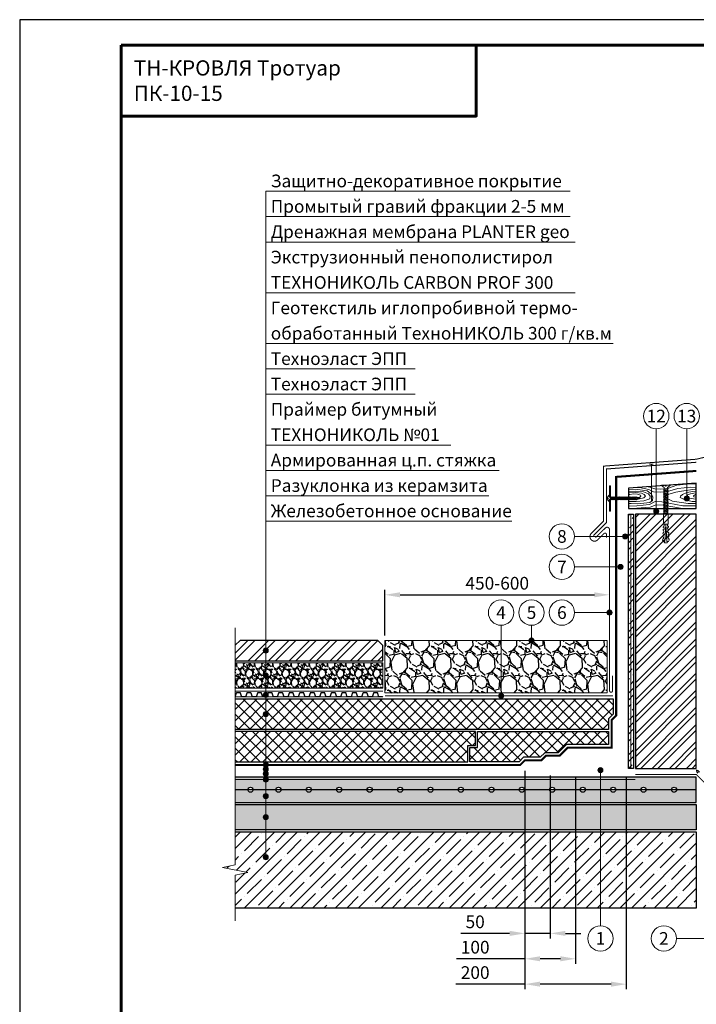
# Model space of a CAD drawing. Units: millimetres. Extents: x -25960 to 18565, y 500 to 76970.
# Drawn here: x 500 to 1834, y 61030 to 62970 of the extents above; entities that cross this region are included whole.
import ezdxf
from ezdxf.enums import TextEntityAlignment as Align

# ---------------------------------------------------------------- set-up
doc = ezdxf.new("R2010")
doc.units = ezdxf.units.MM
doc.linetypes.add('HIDDEN', pattern=[0.375, 0.25, -0.125])
doc.linetypes.add('осевая2', pattern=[28.575, 19.05, -3.175, 3.175, -3.175])
doc.layers.get('Defpoints').update_dxf_attribs({"color": 254, "lineweight": 25})
for name, color, linetype, lineweight in [('_Выноска', 7, 'Continuous', 15), ('_Размеры', 251, 'Continuous', 15), ('_Рамка', 7, 'Continuous', 25), ('_Рамка_Текст', 250, 'Continuous', 25), ('_Тонкая линия', 7, 'Continuous', 15), ('Арматура', 7, 'Continuous', 25), ('Бетон', 7, 'Continuous', 25), ('Геотекстиль', 252, 'осевая2', 25), ('Дренаж', 34, 'Continuous', 25), ('Железобетон', 7, 'Continuous', 25), ('Крепеж', 251, 'Continuous', 15), ('Металл', 7, 'Continuous', 25), ('Пароизоляция', 82, 'Continuous', 25), ('Пенополистирол', 252, 'Continuous', 25), ('Плитка', 250, 'Continuous', 25), ('Праймер', 6, 'HIDDEN', 25), ('Разуклонка', 7, 'Continuous', 25), ('Штрих Бетон неармированный', 7, 'Continuous', 15), ('Штрих Дренаж', 34, 'Continuous', 15), ('Штрих Железобетон', 7, 'Continuous', 15), ('Штрих Керамзитобетон', 7, 'Continuous', 15), ('Штрих Пенополистирол', 252, 'Continuous', 15), ('Штрих Плитка', 251, 'Continuous', 15)]:
    doc.layers.add(name, color=color, linetype=linetype, lineweight=lineweight)
doc.layers.add('_Лист', color=7, linetype='Continuous', lineweight=25, plot=False)
doc.layers.add('_Текст', color=7, linetype='Continuous')
for name, color, linetype, lineweight, true_color in [('Дерево', 7, 'Continuous', 25, 0x9c6b30), ('Кирпич', 7, 'Continuous', 25, 0xba1512), ('Штрих Дерево', 7, 'Continuous', 15, 0x9c6b30), ('Штрих Кирпич', 7, 'Continuous', 15, 0xed4845)]:
    doc.layers.add(name, color=color, linetype=linetype, lineweight=lineweight, true_color=true_color)
doc.styles.add('Arial', font='ariali.ttf')
doc.dimstyles.new('М 1', dxfattribs={"dimtxt": 25, "dimasz": 30, "dimexe": 10, "dimexo": 10, "dimgap": 10, "dimtad": 1, "dimdec": 0, "dimzin": 0, "dimdsep": 46, "dimtxsty": 'Arial', "dimcen": 0, "dimdle": 10, "dimadec": 0, "dimazin": 0, "dimtfac": 1, "dimtdec": 0, "dimtofl": 0, "dimtmove": 0, "dimatfit": 3, "dimldrblk": 'NONE', "dimfxl": 0.18, "dimtolj": 1, "dimtzin": 0, "dimarcsym": 0})

# ---------------------------------------------------------------- blocks, each defined once
blk = doc.blocks.new('*D41')
at = {"layer": '_Размеры', "color": 0, "lineweight": -2}
for p, q in [((1220, 61757), (1220, 61847)), ((1250, 61837), (1633, 61837))]:
    blk.add_line(p, q, dxfattribs=at)
at = {"layer": '_Размеры', "color": 0}
for points in [[(1250, 61842), (1250, 61832), (1220, 61837)], [(1633, 61842), (1633, 61832), (1663, 61837)]]:
    blk.add_solid(points, dxfattribs=at)
at = {"layer": 'Defpoints', "color": 0}
for p in [(1663, 61837), (1220, 61747), (1663, 61747)]:
    blk.add_point(p, dxfattribs=at)
at = {"layer": '_Размеры', "color": 0, "insert": (1441.5, 61859.8), "char_height": 25, "attachment_point": 5, "style": 'Arial'}
blk.add_mtext('\\A1;450-600', dxfattribs=at)
blk = doc.blocks.new('_None')
blk = doc.blocks.new('Дюбель')
at = {"layer": 'Крепеж'}
for points in [[(-48.1, 2.8), (-49, 2.8), (-50.4, 2.1), (-50.4, -2.1), (-49, -2.8), (-48.1, -2.8)], [(-17.5, 4.2), (-18.3, 2.8), (-21.1, 3), (-21, 4.4), (-23.1, 4.5), (-23.9, 3.1), (-26.7, 3.3), (-26.6, 4.7), (-28.7, 4.8), (-29.5, 3.4), (-32.3, 3.6), (-32.2, 5), (-34.3, 5.1), (-35, 3.7), (-37.8, 3.9), (-37.8, 5.3), (-39.9, 5.4), (-40.6, 4), (-43.4, 4.2), (-43.4, 5.6), (-45.5, 5.7), (-48, 4.4), (-48.1, 1.6), (-17.6, 0), (-48.1, -1.6), (-48, -4.4), (-45.5, -5.7), (-43.4, -5.6), (-43.4, -4.2), (-40.6, -4), (-39.9, -5.4), (-37.8, -5.3), (-37.8, -3.9), (-35, -3.7), (-34.3, -5.1), (-32.2, -5), (-32.3, -3.6), (-29.5, -3.4), (-28.7, -4.8), (-26.6, -4.7), (-26.7, -3.3), (-23.9, -3.1), (-23.1, -4.5), (-21, -4.4), (-21.1, -3), (-18.3, -2.8), (-17.5, -4.2)], [(0, -4.2), (0, 4.2), (-17.5, 4.2), (-17.5, -4.2), (0, -4.2)]]:
    blk.add_lwpolyline(points, dxfattribs=at)
blk = doc.blocks.new('*D59')
at = {"layer": '_Размеры', "color": 0, "lineweight": -2}
for p, q in [((1496, 61490), (1496, 61160)), ((1546, 61481), (1546, 61160)), ((1466, 61170), (1369.6, 61170)), ((1546, 61170), (1496, 61170)), ((1576, 61170), (1606, 61170))]:
    blk.add_line(p, q, dxfattribs=at)
at = {"layer": '_Размеры', "color": 0}
for points in [[(1466, 61175), (1466, 61165), (1496, 61170)], [(1576, 61175), (1576, 61165), (1546, 61170)]]:
    blk.add_solid(points, dxfattribs=at)
at = {"layer": 'Defpoints', "color": 0}
for p in [(1496, 61500), (1546, 61491), (1496, 61170)]:
    blk.add_point(p, dxfattribs=at)
at = {"layer": '_Размеры', "color": 0, "insert": (1398, 61192.8), "char_height": 25, "attachment_point": 5, "style": 'Arial'}
blk.add_mtext('\\A1;50', dxfattribs=at)
blk = doc.blocks.new('*D60')
at = {"layer": '_Размеры', "color": 0, "lineweight": -2}
for p, q in [((1496, 61490), (1496, 61110)), ((1596, 61479), (1596, 61110)), ((1496, 61120), (1361.3, 61120)), ((1566, 61120), (1526, 61120))]:
    blk.add_line(p, q, dxfattribs=at)
at = {"layer": '_Размеры', "color": 0}
for points in [[(1526, 61125), (1526, 61115), (1496, 61120)], [(1566, 61125), (1566, 61115), (1596, 61120)]]:
    blk.add_solid(points, dxfattribs=at)
at = {"layer": 'Defpoints', "color": 0}
for p in [(1496, 61500), (1596, 61489), (1496, 61120)]:
    blk.add_point(p, dxfattribs=at)
at = {"layer": '_Размеры', "color": 0, "insert": (1398, 61142.8), "char_height": 25, "attachment_point": 5, "style": 'Arial'}
blk.add_mtext('\\A1;100', dxfattribs=at)
blk = doc.blocks.new('*D61')
at = {"layer": '_Размеры', "color": 0, "lineweight": -2}
for p, q in [((1496, 61490), (1496, 61060)), ((1696, 61479), (1696, 61060)), ((1496, 61070), (1359.7, 61070)), ((1666, 61070), (1526, 61070))]:
    blk.add_line(p, q, dxfattribs=at)
at = {"layer": '_Размеры', "color": 0}
for points in [[(1526, 61075), (1526, 61065), (1496, 61070)], [(1666, 61075), (1666, 61065), (1696, 61070)]]:
    blk.add_solid(points, dxfattribs=at)
at = {"layer": 'Defpoints', "color": 0}
for p in [(1496, 61500), (1696, 61489), (1496, 61070)]:
    blk.add_point(p, dxfattribs=at)
at = {"layer": '_Размеры', "color": 0, "insert": (1398, 61092.8), "char_height": 25, "attachment_point": 5, "style": 'Arial'}
blk.add_mtext('\\A1;200', dxfattribs=at)

msp = doc.modelspace()

# ---------------------------------------------------------------- hatches: boundary and pattern name
at = {"layer": '_Выноска'}
for points in [[(1810, 62027, 1), (1820, 62027, 1)], [(1750, 62001.5, 1), (1760, 62001.5, 1)], [(1688.5, 61952, 1), (1698.5, 61952, 1)], [(1679.5, 61892, 1), (1689.5, 61892, 1)], [(1658, 61802, 1), (1668, 61802, 1)], [(1514, 61747, -1), (1504, 61747, -1)], [(990, 61727, -1), (980, 61727, -1)], [(990, 61678, -1), (980, 61678, -1)], [(990, 61640, -1), (980, 61640, -1)], [(1454, 61638, -1), (1444, 61638, -1)], [(990, 61602, -1), (980, 61602, -1)], [(990, 61502, -1), (980, 61502, -1)], [(990, 61493.5, -1), (980, 61493.5, -1)], [(990, 61484.5, -1), (980, 61484.5, -1)], [(1650, 61491.5, -1), (1640, 61491.5, -1)], [(990, 61473, -1), (980, 61473, -1)], [(990, 61440.5, -1), (980, 61440.5, -1)], [(990, 61399, -1), (980, 61399, -1)], [(990, 61320, -1), (980, 61320, -1)]]:
    msp.add_hatch(color=256, dxfattribs=at).paths.add_polyline_path(points)
at = {"layer": 'Крепеж'}
msp.add_hatch(color=256, dxfattribs=at).paths.add_polyline_path([(1717.2, 62027), (1717.2, 62029.3), (1723.2, 62027.3), (1723.2, 62027)])
at = {"layer": 'Штрих Бетон неармированный'}
h = msp.add_hatch(dxfattribs=at)
h.set_pattern_fill('ANSI36', color=256, scale=3, style=0)
h.set_pattern_definition([(45, (-5e-13, -18010), (5.0513941, 18.5217782), [23.8125, -4.7625, 0, -4.7625])])
h.paths.add_polyline_path([(1705, 61495), (1710, 61495), (1710, 61996), (1705, 61996)])
h.paths.add_polyline_path([(1700, 61495), (1705, 61495), (1705, 61996), (1700, 61996)])
h = msp.add_hatch(dxfattribs=at)
h.set_pattern_fill('ANSI36', color=256, scale=3, style=0)
h.set_pattern_definition([(45, (-5e-13, -10981), (5.0513941, 18.5217782), [23.8125, -4.7625, 0, -4.7625])])
h.paths.add_polyline_path([(1834, 61473), (1834, 61478), (925, 61478), (925, 61473)])
h.paths.add_polyline_path([(1545, 61453, -1), (1555, 61453), (1605, 61453, -1), (1615, 61453), (1665, 61453, -1), (1675, 61453), (1725, 61453, -1), (1735, 61453), (1785, 61453, -1), (1795, 61453), (1834, 61453), (1834, 61473), (925, 61473), (925, 61453), (950, 61453, -1), (960, 61453), (1005, 61453, -1), (1015, 61453), (1065, 61453, -1), (1075, 61453), (1125, 61453, -1), (1135, 61453), (1185, 61453, -1), (1195, 61453), (1245, 61453, -1), (1255, 61453), (1305, 61453, -1), (1315, 61453), (1365, 61453, -1), (1375, 61453), (1425, 61453, -1), (1435, 61453), (1485, 61453, -1), (1495, 61453)])
h.paths.add_polyline_path([(1495, 61453, -1), (1485, 61453), (1435, 61453, -1), (1425, 61453), (1375, 61453, -1), (1365, 61453), (1315, 61453, -1), (1305, 61453), (1255, 61453, -1), (1245, 61453), (1195, 61453, -1), (1185, 61453), (1135, 61453, -1), (1125, 61453), (1075, 61453, -1), (1065, 61453), (1015, 61453, -1), (1005, 61453), (960, 61453, -1), (950, 61453), (925, 61453), (925, 61428), (1834, 61428), (1834, 61453), (1795, 61453, -1), (1785, 61453), (1735, 61453, -1), (1725, 61453), (1675, 61453, -1), (1665, 61453), (1615, 61453, -1), (1605, 61453), (1555, 61453, -1), (1545, 61453)])
h.paths.add_polyline_path([(2325, 61473), (2325, 61478), (1916, 61478), (1916, 61473)])
h.paths.add_polyline_path([(1916, 61473), (1916, 61453), (1930, 61453, -1), (1940, 61453), (1990, 61453, -1), (2000, 61453), (2050, 61453, -1), (2060, 61453), (2110, 61453, -1), (2120, 61453), (2170, 61453, -1), (2180, 61453), (2230, 61453, -1), (2240, 61453), (2290, 61453, -1), (2300, 61453), (2325, 61453), (2325, 61473)])
h.paths.add_polyline_path([(2060, 61453, -1), (2050, 61453), (2000, 61453, -1), (1990, 61453), (1940, 61453, -1), (1930, 61453), (1916, 61453), (1916, 61428), (2325, 61428), (2325, 61453), (2300, 61453, -1), (2290, 61453), (2240, 61453, -1), (2230, 61453), (2180, 61453, -1), (2170, 61453), (2120, 61453, -1), (2110, 61453)])
at = {"layer": 'Штрих Дренаж', "lineweight": 25}
h = msp.add_hatch(dxfattribs=at)
h.set_pattern_fill('GRAVEL', color=256, scale=2.4, angle=45, style=0)
h.set_pattern_definition([(266.9872, (2887.0695, 45187.141), (-43.1054131, -732.7896692), [8.2013, -811.932]), (310.0303, (2886.6384, 45178.951), (-474.15866414, 560.3685145), [14.07372, -1393.296]), (2.4896, (2895.6905, 45168.1747), (-905.2099665, -43.1060062), [9.92357, -982.4328]), (227.7263, (2901.7252, 45140.5873), (818.999268, 905.2093524), [12.81612, -1268.7936]), (202.1663, (2893.1042, 45131.1042), (732.78980546, 301.7362879), [12.56722, -1244.1552]), (137.7263, (2881.4658, 45126.3626), (905.2093524, -818.999268), [12.81612, -1268.7936]), (97.3058, (2871.9826, 45134.9837), (129.31642644, -991.42024553), [16.94866, -1677.9144]), (62.7447, (2869.8274, 45151.7947), (646.57811218, 1250.05253064), [16.00128, -1584.1272]), (13.5704, (2877.1553, 45166.0194), (905.2092467, 215.5253989), [12.85951, -1273.092]), (319.7636, (2889.656, 45169.037), (-517.2619756, 431.0523259), [14.68111, -719.3736]), (272.6026, (2900.8631, 45159.5536), (43.10586182, -991.41967446), [18.98587, -1879.6032]), (356.1859, (2858.62, 45182.8305), (560.367392, -43.105435), [6.48012, -641.5344]), (323.5308, (2865.0858, 45182.3994), (-646.57780255, 474.1564506), [12.32837, -1220.5104]), (270, (2875, 45175.07), (-43.1052, -43.1052), [8.62102, -77.58936]), (291.8014, (2883.19, 45177.227), (-129.316037, 301.7377104), [4.64258, -459.6144]), (203.1986, (2884.914, 45172.916), (172.421031, 86.210512), [6.56558, -321.7152]), (104.0362, (2878.879, 45170.33), (-43.1050257, 215.5260776), [10.66368, -344.7912]), (333.4349, (2876.293, 45180.675), (-129.315663, 43.105333), [7.71089, -185.0616]), (118.6105, (2909.9152, 45147.9152), (-301.7371125, 560.3679508), [10.80211, -1069.4112]), (64.6538, (2904.7426, 45157.3984), (-301.7364156, -646.5772897), [9.06238, -897.1728]), (201.8014, (2884.914, 45189.296), (301.7377104, 129.316037), [9.28512, -454.9728]), (151.3895, (2876.293, 45185.8478), (560.3679508, -301.7371125), [10.80211, -1069.4112]), (155.556, (2883.19, 45121.19), (301.7367686, -129.3160603), [10.41684, -510.4248]), (200.2249, (2873.707, 45125.5005), (689.6829477, 258.6316584), [8.72813, -864.0864]), (68.1986, (2841.378, 45146.622), (129.316037, 301.7377104), [9.28512, -454.9728]), (117.646, (2844.8263, 45155.243), (387.9473547, -732.78866965), [10.2188, -1011.6576]), (65.556, (2862.4995, 45125.5005), (-129.3160603, -301.7367686), [5.20843, -515.6352]), (33.6901, (2843.964, 45144.036), (215.525382, 129.315349), [3.10836, -307.728]), (329.0362, (2846.55, 45145.76), (-172.420934, 86.210624), [12.56722, -238.7772]), (308.991, (2857.327, 45139.2942), (-387.94652945, 474.1567869), [11.6464, -1152.9936]), (191.3099, (2875, 45166.45), (129.31562, 43.105131), [8.79178, -211.00272]), (141.8428, (2866.379, 45164.7263), (-819.0000474, 646.57835765), [15.34937, -1519.584]), (74.0546, (2854.3095, 45174.2094), (-129.3153699, -474.1564027), [6.2762, -621.3456]), (45, (2856.034, 45180.244), (86.21046, 7e-15), [3.6576, -57.3024]), (14.7436, (2859.482, 45139.7252), (-474.1570056, -129.3159014), [8.4688, -838.4136]), (86.9872, (2867.672, 45141.8805), (43.1054131, 732.7896692), [16.40263, -803.7312]), (135, (2868.534, 45158.26), (-7e-15, 86.21046), [15.8496, -45.1104]), (169.6952, (2857.327, 45169.468), (732.7881813, -129.3149126), [9.63864, -954.2232]), (240.9454, (2847.844, 45171.192), (-129.315989, -215.5266676), [8.8759, -434.9208]), (287.354, (2843.5332, 45163.433), (387.94650566, -1250.0516355), [14.45148, -1430.7]), (319.5739, (2847.8437, 45149.6394), (603.47313185, -517.26309018), [15.2887, -1513.5792]), (319.5739, (2847.8437, 45149.6394), (603.47313185, -517.26309018), [15.2887, -1513.5792])])
h.paths.add_polyline_path([(1658, 61644), (1658, 61747), (1220, 61747), (1220, 61644)])
h = msp.add_hatch(dxfattribs=at)
h.set_pattern_fill('GRAVEL', color=256, angle=45, style=0)
h.set_pattern_definition([(266.9872, (2246.029, 48550.892), (-17.96058878, -305.32902883), [3.41721, -338.305]), (310.0303, (2245.8493, 48547.4796), (-197.56611006, 233.48688105), [5.86405, -580.54]), (2.4896, (2249.621, 48542.9894), (-377.17081939, -17.96083591), [4.13482, -409.347]), (227.7263, (2252.1355, 48531.4947), (341.249695, 377.17056351), [5.34005, -528.664]), (202.1663, (2248.5434, 48527.5434), (305.32908561, 125.72345329), [5.23634, -518.398]), (137.7263, (2243.6941, 48525.5677), (377.17056351, -341.249695), [5.34005, -528.664]), (97.3058, (2239.7428, 48529.15985), (53.88184435, -413.09176897), [7.06194, -699.131]), (62.7447, (2238.8447, 48536.16445), (269.40754674, 520.8552211), [6.6672, -660.053]), (13.5704, (2241.898, 48542.0914), (377.17051946, 89.80224955), [5.35813, -530.455]), (319.7636, (2247.1066, 48543.3487), (-215.52582316, 179.6051358), [6.11713, -299.739]), (272.6026, (2251.7763, 48539.39734), (17.960775757, -413.091531026), [7.91078, -783.168]), (356.1859, (2234.175, 48549.096), (233.4864133, -17.96059792), [2.70005, -267.306]), (323.5308, (2236.8691, 48548.9164), (-269.40741773, 197.56518774), [5.13682, -508.546]), (270, (2241, 48545.863), (-17.9605, -17.9605), [3.59209, -32.3289]), (291.8014, (2244.4125, 48546.761), (-53.88168205, 125.724046), [1.93441, -191.506]), (203.1986, (2245.131, 48544.965), (71.8420963, 35.9210466), [2.73566, -134.048]), (104.0362, (2242.6164, 48543.8875), (-17.9604274, 89.8025323), [4.4432, -143.663]), (333.4349, (2241.539, 48548.198), (-53.8815264, 17.9605553), [3.21287, -77.109]), (118.6105, (2255.548, 48534.548), (-125.72379687, 233.48664616), [4.50088, -445.588]), (64.6538, (2253.3928, 48538.4993), (-125.7235065, -269.40720405), [3.77599, -373.822]), (201.8014, (2245.131, 48551.79), (125.724046, 53.88168205), [3.8688, -189.572]), (151.3895, (2241.5388, 48550.3533), (233.48664616, -125.72379687), [4.50088, -445.588]), (155.556, (2244.4125, 48523.4125), (125.7236536, -53.8816918), [4.34035, -212.677]), (200.2249, (2240.4612, 48525.2085), (287.36789486, 107.763191), [3.63672, -360.036]), (68.1986, (2226.9908, 48534.0092), (53.88168205, 125.724046), [3.8688, -189.572]), (117.646, (2228.4276, 48537.6013), (161.64473114, -305.32861236), [4.25783, -421.524]), (65.556, (2235.7915, 48525.2085), (-53.8816918, -125.7236536), [2.17018, -214.848]), (33.6901, (2228.0684, 48532.9316), (89.8022425, 53.8813953), [1.29515, -128.22]), (329.0362, (2229.146, 48533.65), (-71.8420557, 35.9210934), [5.23634, -99.4905]), (308.991, (2233.6362, 48530.9559), (-161.64438727, 197.56532787), [4.85267, -480.414]), (191.3099, (2241, 48542.271), (53.8815082, 17.9604714), [3.66324, -87.9178]), (141.8428, (2237.4079, 48541.5526), (-341.250019745, 269.40764902), [6.39557, -633.16]), (74.0546, (2232.379, 48545.504), (-53.8814041, -197.5651678), [2.61508, -258.894]), (45, (2233.097, 48548.018), (35.921024, 4e-15), [1.524, -23.876]), (14.7436, (2234.5342, 48531.1355), (-197.565419, -53.88162558), [3.52867, -349.339]), (86.9872, (2237.9467, 48532.0335), (17.96058878, 305.32902883), [6.83443, -334.888]), (135, (2238.306, 48538.859), (-4e-15, 35.921024), [6.604, -18.796]), (169.6952, (2233.6362, 48543.5283), (305.32840888, -53.88121358), [4.0161, -397.593]), (240.9454, (2229.685, 48544.2467), (-53.88166205, -89.8027782), [3.69829, -181.217]), (287.354, (2227.8888, 48541.0138), (161.64437736, -520.85484812), [6.02145, -596.125]), (319.5739, (2229.6849, 48535.2664), (251.44713827, -215.526287574), [6.37029, -630.658]), (319.5739, (2229.6849, 48535.2664), (251.44713827, -215.526287574), [6.37029, -630.658])])
h.paths.add_polyline_path([(925, 61703), (925, 61653), (1216, 61653), (1216, 61703)])
at = {"layer": 'Штрих Железобетон'}
h = msp.add_hatch(dxfattribs=at)
h.set_pattern_fill('ANSI35', color=256, scale=5, style=0)
h.set_pattern_definition([(45, (-5e-13, -10981), (-22.45064, 22.45064), []), (45, (22.45, -10981), (-22.45064, 22.45064), [39.6875, -7.9375, 0, -7.9375])])
h.paths.add_polyline_path([(1834, 61370), (925, 61370), (925, 61305), (900, 61300), (950, 61290), (925, 61285), (925, 61220), (1834, 61220)])
h.paths.add_polyline_path([(1916, 61370), (1916, 61220), (2325, 61220), (2325, 61285), (2350, 61290), (2300, 61300), (2325, 61305), (2325, 61370)])
at = {"layer": 'Штрих Керамзитобетон'}
h = msp.add_hatch(dxfattribs=at)
h.set_pattern_fill('GRAVEL', color=256, scale=2, style=0)
h.set_pattern_definition([(228.0128, (36.576, -10930.2), (-406.40034532, -457.2005618), [6.83442, -676.61]), (184.9697, (32.004, -10935.28), (609.600986124, 50.79964151), [11.7281, -1161.08]), (132.5104, (20.32, -10936.296), (507.99963037, -558.80054585), [8.26964, -818.694]), (267.2737, (0.508, -10948.996), (50.79977942, 1015.99967307), [10.6801, -1057.328]), (292.8337, (-5e-13, -10959.664), (-254.00072111, 609.6003466), [10.47268, -1036.796]), (357.2737, (4.064, -10969.316), (-1015.99967307, 50.79977942), [10.6801, -1057.328]), (37.6942, (14.732, -10969.824), (-660.400417225, -507.99954714), [14.12388, -1398.262]), (72.2553, (25.908, -10961.188), (355.60071131, 1117.60032412), [13.3344, -1320.106]), (121.4296, (29.972, -10948.488), (-406.400104705, 660.3992232), [10.71626, -1060.91]), (175.2364, (24.384, -10939.344), (558.79956106, -50.79952325), [12.23426, -599.478]), (222.3974, (12.192, -10938.328), (-609.600018345, -558.799273013), [15.82156, -1566.336]), (138.8141, (50.8, -10949.504), (-355.5997735, 304.79953114), [5.4001, -534.612]), (171.4692, (46.736, -10945.948), (660.39899191, -101.600256), [10.27364, -1017.092]), (225, (36.576, -10944.424), (-1e-14, -50.799965), [7.18418, -64.6578]), (203.1986, (33.02, -10938.328), (254.0008565, 101.6004455), [3.86882, -383.012]), (291.8014, (29.464, -10939.852), (-50.8000356, 152.4000982), [5.47132, -268.096]), (30.9638, (31.496, -10944.932), (152.3998391, 101.6000792), [8.8864, -287.326]), (161.5651, (39.116, -10940.36), (101.6000464, -50.7999244), [6.42574, -154.218]), (16.3895, (-5e-13, -10939.852), (508.00028028, 152.399683), [9.00176, -891.176]), (70.3462, (8.636, -10937.312), (-203.19943377, -558.79920977), [7.55198, -747.644]), (293.1986, (39.116, -10930.2), (-101.6004455, 254.0008565), [7.7376, -379.144]), (343.6105, (42.164, -10937.312), (-508.00028028, 152.399683), [9.00176, -891.176]), (339.444, (-5e-13, -10971.348), (-254.0003153, 101.5998767), [8.6807, -425.354]), (294.7751, (8.128, -10974.396), (-253.99940807, 558.79974052), [7.27344, -720.072]), (66.8014, (39.624, -10981), (101.6004455, 254.0008565), [7.7376, -379.144]), (17.354, (42.672, -10973.888), (-660.40003564, -203.19969351), [8.51566, -843.048]), (69.444, (14.732, -10981), (-101.5998767, -254.0003153), [4.34036, -429.696]), (101.3099, (36.576, -10981), (-50.7997493, 203.1993492), [2.5903, -256.44]), (165.9638, (36.068, -10978.46), (152.400107, -50.799912), [10.47268, -198.981]), (186.009, (25.908, -10975.92), (507.99925089, 50.79988137), [9.70534, -960.828]), (303.6901, (31.496, -10949.504), (-50.8000174, 101.599902), [7.32648, -175.8356]), (353.1572, (35.56, -10955.6), (863.600357133, -101.600455033), [12.79114, -1266.32]), (60.9454, (48.26, -10957.124), (-203.1995273, -355.5991522), [5.23016, -517.788]), (90, (50.8, -10952.55), (-50.8, 50.8), [3.048, -47.752]), (120.2564, (24.892, -10974.396), (203.19956934, -355.59982065), [7.05734, -698.678]), (48.0128, (21.336, -10968.3), (406.40034532, 457.2005618), [13.66886, -669.776]), (0, (30.48, -10958.14), (50.8, 50.8), [13.208, -37.592]), (325.3048, (43.688, -10958.14), (-507.99911982, 355.60003381), [8.0322, -795.186]), (254.0546, (50.292, -10962.712), (-50.8001296, -203.20048406), [7.39658, -362.434]), (207.646, (48.26, -10969.824), (-965.19966098, -508.000319494), [12.0429, -1192.25]), (175.4261, (37.592, -10975.412), (-660.400152095, 50.799754224), [12.74058, -1261.316]), (175.4261, (37.592, -10975.412), (-660.400152095, 50.799754224), [12.74058, -1261.316])])
h.paths.add_polyline_path([(1834, 61374), (1834, 61424), (925, 61424), (925, 61374)])
h.paths.add_polyline_path([(1916, 61424), (1916, 61374), (2325, 61374), (2325, 61424)])
at = {"layer": 'Штрих Кирпич'}
h = msp.add_hatch(dxfattribs=at)
h.set_pattern_fill('ANSI32', color=256, scale=2.5, style=0)
h.set_pattern_definition([(45, (-5e-13, -18010), (-16.83798, 16.83798), []), (45, (11.225, -18010), (-16.83798, 16.83798), [])])
h.paths.add_polyline_path([(1714, 61495), (1834, 61495), (1834, 61996), (1714, 61996)])
h.paths.add_polyline_path([(1916, 61495), (2036, 61495), (2036, 61996), (1916, 61996)])
at = {"layer": 'Штрих Пенополистирол'}
h = msp.add_hatch(dxfattribs=at)
h.set_pattern_fill('ANSI37', color=256, scale=5, style=0)
h.set_pattern_definition([(45, (-5e-13, -17981), (-11.22532, 11.22532), []), (135, (-5e-13, -17981), (-11.22532, -11.22532), [])])
h.paths.add_polyline_path([(925, 61632), (925, 61572), (1661, 61572), (1661, 61592.8), (1670, 61601.8), (1670, 61632)])
h.paths.add_polyline_path([(925, 61508), (1383.8, 61508), (1383.8, 61540), (1398.8, 61540), (1398.8, 61568), (925, 61568)])
h.paths.add_polyline_path([(2325, 61572), (2325, 61632), (2080, 61632), (2080, 61601.8), (2089, 61592.8), (2089, 61572)])
h.paths.add_polyline_path([(1577.8, 61542), (1661, 61542), (1661, 61568), (1402.8, 61568), (1402.8, 61536), (1387.8, 61536), (1387.8, 61508), (1484.5, 61508), (1493.5, 61517), (1526.2, 61517), (1535.2, 61526), (1561.8, 61526)])
h.paths.add_polyline_path([(2172.2, 61542), (2188.2, 61526), (2214.8, 61526), (2223.8, 61517), (2256.5, 61517), (2265.5, 61508), (2325, 61508), (2325, 61568), (2089, 61568), (2089, 61542)])
at = {"layer": 'Штрих Плитка'}
h = msp.add_hatch(dxfattribs=at)
h.set_pattern_fill('ANSI32', color=256, scale=3, style=0)
h.set_pattern_definition([(45, (-48, 31653), (-20.205576, 20.205576), []), (45, (-34.53, 31653), (-20.205576, 20.205576), [])])
h.paths.add_polyline_path([(925, 61737.5), (925, 61707), (1216, 61707), (1216, 61737), (1206, 61747), (934.5, 61747)])

# ---------------------------------------------------------------- linework, layer by layer
at = {"layer": '_Выноска'}
for points in [[(985, 61320), (985, 62632)], [(985, 62632), (1585, 62632)], [(985, 62582), (1585, 62582)], [(985, 62532), (1595, 62532)], [(985, 62432), (1595, 62432)], [(985, 62332), (1670, 62332)], [(985, 62282), (1280, 62282)], [(985, 62232), (1280, 62232)], [(1755, 62164.1), (1755, 62001.5)], [(1815, 62164.1), (1815, 62027)], [(985, 62132), (1350, 62132)], [(985, 62082), (1445, 62082)], [(985, 62032), (1425, 62032)], [(985, 61982), (1470, 61982)], [(1594, 61952), (1693.5, 61952)], [(1594, 61892), (1684.5, 61892)], [(1594, 61802), (1663, 61802)], [(1449, 61777), (1449, 61638)], [(1509, 61777), (1509, 61747)], [(1645, 61491.5), (1645, 61185)], [(1795, 61160), (1855, 61160), (1855, 61462)]]:
    msp.add_lwpolyline(points, dxfattribs=at)
for centre, radius in [((1755, 62189.1), 25), ((1815, 62189.1), 25), ((1815, 62027), 5), ((1755, 62001.5), 5), ((1569, 61952), 25), ((1693.5, 61952), 5), ((1569, 61892), 25), ((1684.5, 61892), 5), ((1449, 61802), 25), ((1509, 61802), 25), ((1569, 61802), 25), ((1663, 61802), 5), ((1509, 61747), 5), ((985, 61727), 5), ((985, 61678), 5), ((985, 61640), 5), ((1449, 61638), 5), ((985, 61602), 5), ((985, 61502), 5), ((985, 61493.5), 5), ((985, 61484.5), 5), ((1645, 61491.5), 5), ((985, 61473), 5), ((985, 61440.5), 5), ((985, 61399), 5), ((985, 61320), 5), ((1645, 61160), 25), ((1770, 61160), 25)]:
    msp.add_circle(centre, radius, dxfattribs=at)
at = {"layer": '_Лист'}
msp.add_lwpolyline([(500, 60000), (2600, 60000), (2600, 62970), (500, 62970)], close=True, dxfattribs=at)
at = {"layer": '_Рамка', "lineweight": 60}
for points in [[(700, 62920), (700, 60050), (2550, 60050), (2550, 62920), (700, 62920)], [(700, 62780), (1400, 62780), (1400, 62920)]]:
    msp.add_lwpolyline(points, dxfattribs=at)
at = {"layer": '_Тонкая линия'}
msp.add_lwpolyline([(925, 61195), (925, 61285), (950, 61290), (900, 61300), (925, 61305), (925, 61772)], dxfattribs=at)
at = {"layer": 'Арматура', "ltscale": 5}
msp.add_lwpolyline([(1834, 61453), (925, 61453)], dxfattribs=at)
at = {"layer": 'Арматура', "ltscale": 100}
for centre in [(955, 61453), (1010, 61453), (1070, 61453), (1130, 61453), (1190, 61453), (1250, 61453), (1310, 61453), (1370, 61453), (1430, 61453), (1490, 61453), (1550, 61453), (1610, 61453), (1670, 61453), (1730, 61453), (1790, 61453)]:
    msp.add_circle(centre, 5, dxfattribs=at)
at = {"layer": 'Бетон'}
for points in [[(1710, 61996), (1710, 61495), (1700, 61495), (1700, 61996), (1710, 61996)], [(925, 61428), (1834, 61428), (1834, 61478), (925, 61478)]]:
    msp.add_lwpolyline(points, dxfattribs=at)
at = {"layer": 'Геотекстиль', "ltscale": 2.5, "const_width": 4}
msp.add_lwpolyline([(925, 61502), (1487, 61502), (1496, 61511), (1528.7, 61511), (1537.7, 61520), (1564.3, 61520), (1580.3, 61536), (1667, 61536), (1667, 61590.3), (1676, 61599.3), (1676, 62069.3), (1834, 62081.1)], dxfattribs=at)
at = {"layer": 'Геотекстиль', "ltscale": 1.25, "const_width": 2}
for points in [[(1216, 61647), (925, 61647)], [(1220, 61638), (1670, 61638)]]:
    msp.add_lwpolyline(points, dxfattribs=at)
at = {"layer": 'Дерево', "ltscale": 100}
msp.add_lwpolyline([(1834, 62007), (1834, 62057), (1700, 62047), (1700, 62007)], close=True, dxfattribs=at)
at = {"layer": 'Дренаж', "lineweight": 15}
msp.add_lwpolyline([(1220, 61644), (1220, 61747), (1658, 61747), (1658, 61644), (1220, 61644)], close=True, dxfattribs=at)
for points in [[(925, 61703), (1216, 61703), (1216, 61653), (925, 61653)], [(925, 61636), (1216, 61636)]]:
    msp.add_lwpolyline(points, dxfattribs=at)
at = {"layer": 'Дренаж'}
msp.add_lwpolyline([(1216, 61636.5, -0.212903), (1214.8, 61636), (1209.2, 61636, -0.331206), (1207.7, 61637.1), (1205.8, 61643.4, 0.331206), (1205, 61644), (1198.2, 61644, 0.331206), (1197.4, 61643.4), (1195.5, 61637.1, -0.331206), (1194, 61636), (1188.4, 61636, -0.331206), (1186.9, 61637.1), (1185, 61643.4, 0.331206), (1184.2, 61644), (1177.4, 61644, 0.331206), (1176.6, 61643.4), (1174.7, 61637.1, -0.331206), (1173.2, 61636), (1167.6, 61636, -0.331206), (1166.1, 61637.1), (1164.2, 61643.4, 0.331206), (1163.4, 61644), (1156.6, 61644, 0.331206), (1155.8, 61643.4), (1153.9, 61637.1, -0.331206), (1152.4, 61636), (1146.8, 61636, -0.331206), (1145.3, 61637.1), (1143.4, 61643.4, 0.331206), (1142.6, 61644), (1135.8, 61644, 0.331206), (1135, 61643.4), (1133.1, 61637.1, -0.331206), (1131.6, 61636), (1126, 61636, -0.331206), (1124.5, 61637.1), (1122.6, 61643.4, 0.331206), (1121.8, 61644), (1115, 61644, 0.331206), (1114.2, 61643.4), (1112.3, 61637.1, -0.331206), (1110.8, 61636), (1105.2, 61636, -0.331206), (1103.7, 61637.1), (1101.8, 61643.4, 0.331206), (1101, 61644), (1094.2, 61644, 0.331206), (1093.4, 61643.4), (1091.5, 61637.1, -0.331206), (1090, 61636), (1084.4, 61636, -0.331206), (1082.9, 61637.1), (1081, 61643.4, 0.331206), (1080.2, 61644), (1073.4, 61644, 0.331206), (1072.6, 61643.4), (1070.7, 61637.1, -0.331206), (1069.2, 61636), (1063.6, 61636, -0.331206), (1062.1, 61637.1), (1060.2, 61643.4, 0.331206), (1059.4, 61644), (1052.6, 61644, 0.331206), (1051.8, 61643.4), (1049.9, 61637.1, -0.331206), (1048.4, 61636), (1042.8, 61636, -0.331206), (1041.3, 61637.1), (1039.4, 61643.4, 0.331206), (1038.6, 61644), (1031.8, 61644, 0.331206), (1031, 61643.4), (1029.1, 61637.1, -0.331206), (1027.6, 61636), (1022, 61636, -0.331206), (1020.5, 61637.1), (1018.6, 61643.4, 0.331206), (1017.8, 61644), (1011, 61644, 0.331206), (1010.2, 61643.4), (1008.3, 61637.1, -0.331206), (1006.8, 61636), (1001.2, 61636, -0.331206), (999.7, 61637.1), (997.8, 61643.4, 0.331206), (997, 61644), (990.2, 61644, 0.331206), (989.4, 61643.4), (987.5, 61637.1, -0.331206), (986, 61636), (980.4, 61636, -0.331206), (978.9, 61637.1), (977, 61643.4, 0.331206), (976.2, 61644), (969.4, 61644, 0.331206), (968.6, 61643.4), (966.7, 61637.1, -0.331206), (965.2, 61636), (959.6, 61636, -0.331206), (958.1, 61637.1), (956.2, 61643.4, 0.331206), (955.4, 61644), (948.6, 61644, 0.331206), (947.8, 61643.4), (945.9, 61637.1, -0.331206), (944.4, 61636), (938.8, 61636, -0.331206), (937.3, 61637.1), (935.4, 61643.4, 0.331206), (934.6, 61644), (927.8, 61644, 0.331206), (927, 61643.4), (925.1, 61637.1, -0.056585), (925, 61636.8, -0.056585)], format="xyb", dxfattribs=at)
at = {"layer": 'Железобетон'}
msp.add_lwpolyline([(925, 61370), (1834, 61370), (1834, 61220), (925, 61220)], dxfattribs=at)
at = {"layer": 'Кирпич', "ltscale": 100}
msp.add_lwpolyline([(1714, 61996), (1714, 61495), (1834, 61495), (1834, 61996), (1714, 61996)], close=True, dxfattribs=at)
at = {"layer": 'Крепеж'}
for points, format in [([(1749.5, 62094.5, 2, 2, 0), (1741.5, 62094.5, 2, 2, 0), (1745.5, 62094.5, 2, 2, 0), (1745.5, 62022, 2, 0, 0), (1745.5, 62019.5, 2, 2, 0)], "xyseb"), ([(1663.2, 62024.8), (1662.5, 62024.8), (1662.5, 62020.8), (1662, 62020.8, -0.239168), (1658.5, 62026.4), (1660.5, 62026.4), (1660.5, 62027.6), (1658.5, 62027.6, -0.239168), (1662, 62033.3), (1662.5, 62033.3), (1662.5, 62029.3), (1664.9, 62029.3)], "xyb")]:
    msp.add_lwpolyline(points, format=format, dxfattribs=at)
for points in [[(1663, 62029.3), (1663, 62052), (1664.5, 62052), (1664.5, 62029.3)], [(1770.9, 61996), (1770.9, 62048.2), (1765.6, 62052.6), (1765.6, 62053.1), (1773.2, 62053.1), (1773.2, 62050.9), (1774.8, 62050.9), (1774.8, 62053.1), (1782.4, 62053.1), (1782.4, 62052.6), (1777.2, 62048.2), (1777.2, 61996)], [(1664.5, 62024.8), (1664.5, 62002), (1663, 62002), (1663, 62024.8)], [(1716.5, 62024.8), (1716.2, 62024), (1715.2, 62024.8)], [(1716.5, 62024.8), (1717.2, 62024.8), (1723.2, 62026.8), (1723.2, 62027.3), (1717.2, 62029.3), (1716.2, 62029.3)], [(1717.2, 62029.3), (1717.2, 62027), (1723.2, 62027)], [(1776.4, 61996), (1778.4, 61996.8), (1777.2, 61998.4), (1771.4, 61996)]]:
    msp.add_lwpolyline(points, dxfattribs=at)
for points in [[(1770.9, 62042.3), (1778.4, 62045.4), (1777.2, 62047), (1769.6, 62043.9)], [(1770.9, 62039.2), (1778.4, 62042.4), (1777.2, 62044), (1769.6, 62040.8)], [(1770.9, 62036.2), (1778.4, 62039.4), (1777.2, 62040.9), (1769.6, 62037.8)], [(1770.9, 62033.2), (1778.4, 62036.3), (1777.2, 62037.9), (1769.6, 62034.7)], [(1770.9, 62030.1), (1778.4, 62033.3), (1777.2, 62034.9), (1769.6, 62031.7)], [(1770.9, 62027.1), (1778.4, 62030.2), (1777.2, 62031.8), (1769.6, 62028.7)], [(1666.2, 62029.3), (1664.2, 62024), (1663.2, 62024.8), (1665.2, 62030)], [(1668.2, 62029.3), (1666.2, 62024), (1665.2, 62024.8), (1667.2, 62030)], [(1670.2, 62029.3), (1668.2, 62024), (1667.2, 62024.8), (1669.2, 62030)], [(1672.2, 62029.3), (1670.2, 62024), (1669.2, 62024.8), (1671.2, 62030)], [(1674.2, 62029.3), (1672.2, 62024), (1671.2, 62024.8), (1673.2, 62030)], [(1676.2, 62029.3), (1674.2, 62024), (1673.2, 62024.8), (1675.2, 62030)], [(1678.2, 62029.3), (1676.2, 62024), (1675.2, 62024.8), (1677.2, 62030)], [(1680.2, 62029.3), (1678.2, 62024), (1677.2, 62024.8), (1679.2, 62030)], [(1682.2, 62029.3), (1680.2, 62024), (1679.2, 62024.8), (1681.2, 62030)], [(1684.2, 62029.3), (1682.2, 62024), (1681.2, 62024.8), (1683.2, 62030)], [(1686.2, 62029.3), (1684.2, 62024), (1683.2, 62024.8), (1685.2, 62030)], [(1688.2, 62029.3), (1686.2, 62024), (1685.2, 62024.8), (1687.2, 62030)], [(1690.2, 62029.3), (1688.2, 62024), (1687.2, 62024.8), (1689.2, 62030)], [(1692.2, 62029.3), (1690.2, 62024), (1689.2, 62024.8), (1691.2, 62030)], [(1694.2, 62029.3), (1692.2, 62024), (1691.2, 62024.8), (1693.2, 62030)], [(1696.2, 62029.3), (1694.2, 62024), (1693.2, 62024.8), (1695.2, 62030)], [(1698.2, 62029.3), (1696.2, 62024), (1695.2, 62024.8), (1697.2, 62030)], [(1700.2, 62029.3), (1698.2, 62024), (1697.2, 62024.8), (1699.2, 62030)], [(1702.2, 62029.3), (1700.2, 62024), (1699.2, 62024.8), (1701.2, 62030)], [(1704.2, 62029.3), (1702.2, 62024), (1701.2, 62024.8), (1703.2, 62030)], [(1706.2, 62029.3), (1704.2, 62024), (1703.2, 62024.8), (1705.2, 62030)], [(1708.2, 62029.3), (1706.2, 62024), (1705.2, 62024.8), (1707.2, 62030)], [(1710.2, 62029.3), (1708.2, 62024), (1707.2, 62024.8), (1709.2, 62030)], [(1712.2, 62029.3), (1710.2, 62024), (1709.2, 62024.8), (1711.2, 62030)], [(1714.2, 62029.3), (1712.2, 62024), (1711.2, 62024.8), (1713.2, 62030)], [(1716.2, 62029.3), (1714.2, 62024), (1713.2, 62024.8), (1715.2, 62030)], [(1770.9, 62024.1), (1778.4, 62027.2), (1777.2, 62028.8), (1769.6, 62025.6)], [(1770.9, 62021), (1778.4, 62024.2), (1777.2, 62025.7), (1769.6, 62022.6)], [(1770.9, 62018), (1778.4, 62021.1), (1777.2, 62022.7), (1769.6, 62019.6)], [(1770.9, 62014.9), (1778.4, 62018.1), (1777.2, 62019.7), (1769.6, 62016.5)], [(1770.9, 62011.9), (1778.4, 62015.1), (1777.2, 62016.6), (1769.6, 62013.5)], [(1770.9, 62008.9), (1778.4, 62012), (1777.2, 62013.6), (1769.6, 62010.4)], [(1770.9, 62005.8), (1778.4, 62009), (1777.2, 62010.6), (1769.6, 62007.4)], [(1770.9, 62002.8), (1778.4, 62005.9), (1777.2, 62007.5), (1769.6, 62004.4)], [(1770.9, 61999.8), (1778.4, 62002.9), (1777.2, 62004.5), (1769.6, 62001.3)], [(1770.9, 61996.7), (1778.4, 61999.9), (1777.2, 62001.4), (1769.6, 61998.3)]]:
    msp.add_lwpolyline(points, close=True, dxfattribs=at)
at = {"layer": 'Крепеж', "ltscale": 100}
for points in [[(1665.2, 62024.8), (1664.5, 62024.8)], [(1666.9, 62029.3), (1666.2, 62029.3)], [(1667.2, 62024.8), (1666.5, 62024.8)], [(1668.9, 62029.3), (1668.2, 62029.3)], [(1669.2, 62024.8), (1668.5, 62024.8)], [(1670.9, 62029.3), (1670.2, 62029.3)], [(1671.2, 62024.8), (1670.5, 62024.8)], [(1672.9, 62029.3), (1672.2, 62029.3)], [(1673.2, 62024.8), (1672.5, 62024.8)], [(1674.9, 62029.3), (1674.2, 62029.3)], [(1675.2, 62024.8), (1674.5, 62024.8)], [(1676.9, 62029.3), (1676.2, 62029.3)], [(1677.2, 62024.8), (1676.5, 62024.8)], [(1678.9, 62029.3), (1678.2, 62029.3)], [(1679.2, 62024.8), (1678.5, 62024.8)], [(1680.9, 62029.3), (1680.2, 62029.3)], [(1681.2, 62024.8), (1680.5, 62024.8)], [(1682.9, 62029.3), (1682.2, 62029.3)], [(1683.2, 62024.8), (1682.5, 62024.8)], [(1684.9, 62029.3), (1684.2, 62029.3)], [(1685.2, 62024.8), (1684.5, 62024.8)], [(1686.9, 62029.3), (1686.2, 62029.3)], [(1687.2, 62024.8), (1686.5, 62024.8)], [(1688.9, 62029.3), (1688.2, 62029.3)], [(1689.2, 62024.8), (1688.5, 62024.8)], [(1690.9, 62029.3), (1690.2, 62029.3)], [(1691.2, 62024.8), (1690.5, 62024.8)], [(1692.9, 62029.3), (1692.2, 62029.3)], [(1693.2, 62024.8), (1692.5, 62024.8)], [(1694.9, 62029.3), (1694.2, 62029.3)], [(1695.2, 62024.8), (1694.5, 62024.8)], [(1696.9, 62029.3), (1696.2, 62029.3)], [(1697.2, 62024.8), (1696.5, 62024.8)], [(1698.9, 62029.3), (1698.2, 62029.3)], [(1699.2, 62024.8), (1698.5, 62024.8)], [(1700.9, 62029.3), (1700.2, 62029.3)], [(1701.2, 62024.8), (1700.5, 62024.8)], [(1702.9, 62029.3), (1702.2, 62029.3)], [(1703.2, 62024.8), (1702.5, 62024.8)], [(1704.9, 62029.3), (1704.2, 62029.3)], [(1705.2, 62024.8), (1704.5, 62024.8)], [(1706.9, 62029.3), (1706.2, 62029.3)], [(1707.2, 62024.8), (1706.5, 62024.8)], [(1708.9, 62029.3), (1708.2, 62029.3)], [(1709.2, 62024.8), (1708.5, 62024.8)], [(1710.9, 62029.3), (1710.2, 62029.3)], [(1711.2, 62024.8), (1710.5, 62024.8)], [(1712.9, 62029.3), (1712.2, 62029.3)], [(1713.2, 62024.8), (1712.5, 62024.8)], [(1714.9, 62029.3), (1714.2, 62029.3)], [(1716.5, 62024.8), (1714.5, 62024.8)]]:
    msp.add_lwpolyline(points, dxfattribs=at)
at = {"layer": 'Металл', "const_width": 2}
for points in [[(1657, 61949.6), (1657, 61955.4, 0.668179), (1651.9, 61957.6), (1639.7, 61945.3, -1), (1626.9, 61958.1), (1651, 61982.1), (1651, 62090.5), (1834, 62104.1), (1875, 62114.1), (1916, 62104.1), (2099, 62090.5), (2099, 61982.1), (2123.1, 61958.1, -1), (2110.3, 61945.3), (2098.1, 61957.6, 0.668179), (2093, 61955.4), (2093, 61949.6)], [(1669, 61678, 0.000002), (1669, 61678), (1669, 61648, -0.000001), (1669, 61648, -0.999995), (1663, 61648, -0.000001), (1663, 61648), (1663, 61965.1, 0.668179), (1654.5, 61968.6), (1635.4, 61949.6)]]:
    msp.add_lwpolyline(points, format="xyb", dxfattribs=at)
for points in [[(1834, 62098.1), (1657, 62084.9), (1657, 61979.6), (1631.2, 61953.8)], [(2036, 61483), (1916, 61483), (1875, 61442), (1834, 61483), (1714, 61483)]]:
    msp.add_lwpolyline(points, dxfattribs=at)
at = {"layer": 'Пароизоляция', "color": 82}
for radius, start in [(7, 29.1987), (4, 28.4123)]:
    msp.add_arc((1834, 61484), radius, start, 90, dxfattribs=at)
at = {"layer": 'Пенополистирол'}
for points in [[(925, 61632), (1670, 61632), (1670, 61601.8), (1661, 61592.8), (1661, 61572), (925, 61572)], [(925, 61508), (1383.8, 61508), (1383.8, 61540), (1398.8, 61540), (1398.8, 61568), (925, 61568)], [(1484.5, 61508), (1387.8, 61508), (1387.8, 61536), (1402.8, 61536), (1402.8, 61568), (1661, 61568), (1661, 61542), (1577.8, 61542), (1561.8, 61526), (1535.2, 61526), (1526.2, 61517), (1493.5, 61517), (1484.5, 61508)]]:
    msp.add_lwpolyline(points, dxfattribs=at)
at = {"layer": 'Плитка'}
msp.add_lwpolyline([(925, 61707), (1216, 61707), (1216, 61737), (1206, 61747), (934.5, 61747), (925, 61737.5)], dxfattribs=at)
at = {"layer": 'Праймер', "ltscale": 100, "const_width": 2}
for points in [[(1705, 61996), (1705, 61495)], [(1714, 61473), (925, 61473)]]:
    msp.add_lwpolyline(points, dxfattribs=at)
at = {"layer": 'Разуклонка'}
msp.add_lwpolyline([(925, 61424), (1834, 61424), (1834, 61374), (925, 61374)], dxfattribs=at)
at = {"layer": 'Штрих Дерево'}
for points in [[(1834, 62055.6), (1821.5, 62055.8), (1795.9, 62053), (1777.4, 62046.2), (1763.9, 62045.2), (1752.1, 62045.7), (1742.3, 62049.2), (1738.8, 62049.9)], [(1700, 62016.9), (1705.5, 62016.9), (1718.6, 62016.4), (1742.6, 62019), (1747.9, 62022.9), (1748.5, 62029.2), (1745.9, 62035.2), (1736.8, 62041.8), (1719, 62044.3), (1701.6, 62045.1), (1700, 62044.9)], [(1700, 62040.7), (1714.5, 62041.3), (1729.6, 62039.8), (1739.4, 62035.9), (1743.3, 62031.3), (1742.6, 62026.3), (1730.2, 62022.3), (1715.3, 62020.9), (1700, 62020.9)], [(1700, 62025.9), (1703.5, 62025.4), (1719.2, 62025.5), (1730.3, 62028.1), (1733.5, 62031.3), (1731.5, 62034.6), (1725.7, 62037.2), (1714.6, 62038.6), (1702.3, 62038), (1700, 62037.6)], [(1700, 62033.1), (1702.3, 62034.6), (1710.8, 62036), (1717.9, 62035.2), (1723.7, 62033.3), (1724.4, 62031.4), (1722.5, 62029.4), (1715.9, 62028.7), (1707.8, 62028.7), (1700, 62029.9)], [(1834, 62048.7), (1822.4, 62048.9), (1797.5, 62046.2), (1777.1, 62040.5), (1764.1, 62039.4), (1749.9, 62039.8), (1740.7, 62044.4), (1721.9, 62048.3), (1718.1, 62048.4)], [(1834, 62016.6), (1817.7, 62016.7), (1787, 62021.3), (1773.9, 62028.1), (1773.3, 62031.3), (1777.9, 62034.7), (1793.5, 62039.2), (1805.1, 62041), (1831.8, 62044.9), (1834, 62044.9)], [(1834, 62020.9), (1826.1, 62020.9), (1811.1, 62024.1), (1802, 62028.7), (1802.6, 62031.3), (1806.5, 62034.6), (1815, 62038.5), (1827.4, 62040.6), (1834, 62040.9)], [(1834, 62038), (1832.6, 62037.9), (1822.3, 62036), (1816.4, 62034), (1815.7, 62030.7), (1818.9, 62027.4), (1833.9, 62025.4), (1834, 62025.4)], [(1834, 62029.3), (1829.4, 62030), (1828.7, 62032), (1832.7, 62034.6), (1834, 62034.8)], [(1834, 62012.4), (1807.4, 62012.3), (1766.1, 62020.1), (1753, 62021), (1741.4, 62014.9), (1716.6, 62012.4), (1700, 62011.7)], [(1812, 62007), (1806.9, 62007.3), (1768.5, 62013.7), (1754.7, 62014.5), (1742.9, 62010), (1716.8, 62007.4), (1712.2, 62007)]]:
    msp.add_lwpolyline(points, dxfattribs=at)

# ---------------------------------------------------------------- block references
at = {"layer": 'Крепеж', "xscale": -1.125, "yscale": 1.125, "zscale": 1.125, "rotation": 270.0000000000347}
msp.add_blockref('Дюбель', (1774, 61996), dxfattribs=at)

# ---------------------------------------------------------------- texts
at = {"layer": '_Рамка_Текст', "insert": (725, 62850), "char_height": 30, "width": 650, "attachment_point": 4, "style": 'Arial'}
msp.add_mtext('ТН-КРОВЛЯ Тротуар{\\H1.2671x; }\\PПК-10-15{\\H1.4185x; }', dxfattribs=at)
at = {"layer": '_Текст', "style": 'Arial'}
for s, p in [('Защитно-декоративное покрытие', (995, 62632)), ('Промытый гравий фракции 2-5 мм', (995, 62582)), ('Дренажная мембрана PLANTER geo', (995, 62532)), ('Экструзионный пенополистирол', (995, 62482)), ('ТЕХНОНИКОЛЬ CARBON PROF 300', (995, 62432)), ('Геотекстиль иглопробивной термо-', (995, 62382)), ('обработанный ТехноНИКОЛЬ 300 г/кв.м', (995, 62332)), ('Техноэласт ЭПП', (995, 62282)), ('Техноэласт ЭПП', (995, 62232)), ('Праймер битумный', (995, 62182)), ('ТЕХНОНИКОЛЬ №01', (995, 62132)), ('Армированная ц.п. стяжка', (995, 62082)), ('Разуклонка из керамзита', (995, 62032)), ('Железобетонное основание', (995, 61982))]:
    msp.add_text(s, height=25, dxfattribs=at).set_placement(p, align=Align.BOTTOM_LEFT)
for s, p in [('12', (1755, 62189.1)), ('13', (1815, 62189.1)), ('8', (1569, 61952)), ('7', (1569, 61892)), ('4', (1449, 61802)), ('5', (1509, 61802)), ('6', (1569, 61802)), ('1', (1645, 61160)), ('2', (1770, 61160))]:
    msp.add_text(s, height=25, dxfattribs=at).set_placement(p, align=Align.MIDDLE_CENTER)

# ---------------------------------------------------------------- dimensions: what is measured, and where the dimension line sits
at = {"layer": '_Размеры'}
dim = msp.add_linear_dim(base=(1663, 61837), p1=(1220, 61747), p2=(1663, 61747), text='450-600', dimstyle='М 1', override={"dimse1": 0, "dimse2": 1}, dxfattribs=at)
dim.commit()
dim.dimension.update_dxf_attribs({"geometry": '*D41', "text_midpoint": (1441.5, 61837), "dimtype": 160})
for base, p1, picture, middle in [((1496, 61070), (1696, 61489), '*D61', (1398, 61070)), ((1496, 61120), (1596, 61489), '*D60', (1398, 61120))]:
    dim = msp.add_linear_dim(base=base, p1=p1, p2=(1496, 61500), angle=180, dimstyle='М 1', dxfattribs=at)
    dim.commit()
    dim.dimension.update_dxf_attribs({"geometry": picture, "text_midpoint": middle, "dimtype": 160})
dim = msp.add_linear_dim(base=(1496, 61170), p1=(1546, 61491), p2=(1496, 61500), angle=180, dimstyle='М 1', override={"dimasz": 30, "dimtofl": 1}, dxfattribs=at)
dim.commit()
dim.dimension.update_dxf_attribs({"geometry": '*D59', "text_midpoint": (1398, 61170), "dimtype": 160})

doc.saveas('drawing.dxf')
